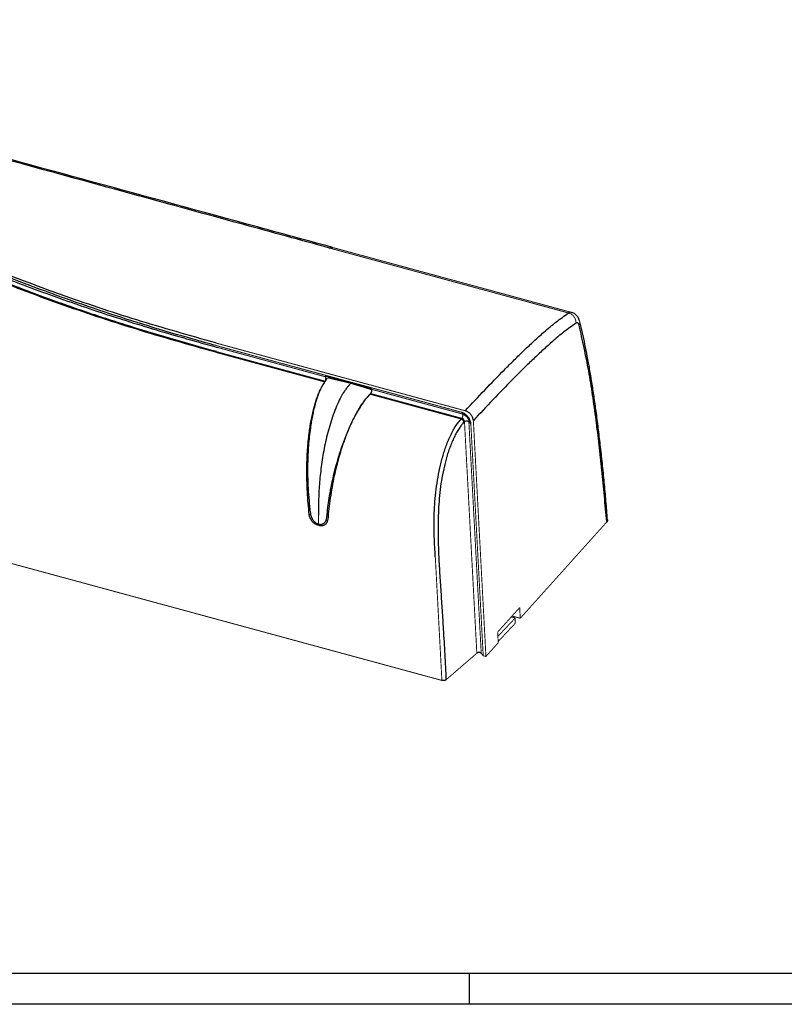
# Model space of a CAD drawing. Units: millimetres. Extents: x 11 to 595, y -16 to 394.
# Drawn here: x 152 to 276, y -16 to 144 of the extents above; entities that cross this region are included whole.
import ezdxf

# ---------------------------------------------------------------- set-up
doc = ezdxf.new("R2010")
doc.units = ezdxf.units.MM

# ---------------------------------------------------------------- blocks, each defined once
blk = doc.blocks.new('a2kl', base_point=(305.57, 188.97))
at = {"color": 3, "linetype": 'Continuous'}
for p, q in [((416, -11.03), (119.98, -11.03)), ((225, -11.03), (225, -16.03))]:
    blk.add_line(p, q, dxfattribs=at)
at = {"color": 2, "linetype": 'Continuous'}
blk.add_line((595, -16.03), (11, -16.03), dxfattribs=at)
blk = doc.blocks.new('Rahmen', base_point=(144.04, 33.4))
blk.add_blockref('a2kl', (305.57, 188.97))
blk = doc.blocks.new('TOP', base_point=(298.001, 188.973))
at = {"color": 1, "linetype": 'Continuous', "const_width": 0.15}
for points in [[(241.124, 96.108), (202.356, 106.644)], [(241.598, 96.203), (202.844, 106.735)], [(183.916, 91.243), (224.362, 80.251)], [(183.976, 90.822), (183.916, 90.839)], [(183.916, 89.726), (201.578, 84.926)], [(183.976, 90.822), (223.754, 80.012)], [(184.052, 89.83), (184.022, 89.838)], [(201.67, 85.042), (184.052, 89.83)], [(184.157, 90.529), (184.187, 90.521)], [(184.187, 90.521), (201.734, 85.752)], [(201.67, 85.042), (201.578, 84.926)], [(201.613, 84.879), (202.05, 85.592)], [(209.132, 83.847), (201.62, 85.888)], [(201.62, 85.888), (201.734, 85.752)], [(202.486, 85.488), (202.084, 85.584)], [(205.595, 84.808), (202.112, 85.616)], [(204.094, 85.106), (202.486, 85.488)], [(202.789, 85.571), (202.59, 85.586)], [(204.496, 85.011), (204.094, 85.106)], [(205.019, 84.886), (204.496, 85.011)], [(205.421, 84.791), (205.019, 84.886)], [(205.823, 84.695), (205.421, 84.791)], [(205.864, 84.735), (205.823, 84.695)], [(206.348, 84.535), (205.823, 84.695)], [(209.237, 83.694), (206.147, 84.658)], [(206.748, 84.412), (206.348, 84.535)], [(207.149, 84.29), (206.748, 84.412)], [(207.584, 84.156), (207.149, 84.29)], [(208.02, 84.023), (207.584, 84.156)], [(208.89, 83.757), (208.02, 84.023)], [(209.241, 83.65), (208.89, 83.757)], [(223.799, 79.028), (209.047, 83.037)], [(209.225, 83.716), (209.132, 83.847)], [(209.225, 83.716), (223.934, 79.718)], [(208.927, 82.929), (223.694, 78.915)], [(223.965, 79.71), (223.754, 80.012)], [(223.694, 78.915), (223.799, 79.028)], [(223.934, 79.718), (223.965, 79.71)], [(224.134, 78.39), (224.249, 78.489)], [(224.251, 78.46), (224.249, 78.489)], [(226.254, 40.925), (224.251, 78.46)], [(224.961, 78.465), (225.283, 78.077)], [(224.961, 78.465), (226.966, 40.9)], [(225.687, 78.673), (227.73, 40.393)], [(227.288, 40.513), (225.283, 78.077)], [(199.067, 63.447), (199.308, 63.385)], [(199.27, 63.766), (199.271, 63.698)], [(200.572, 63.314), (200.572, 61.864)], [(201.922, 62.977), (201.923, 63.045)], [(201.923, 63.045), (202.12, 62.995)], [(200.899, 61.584), (200.385, 61.716)], [(200.572, 61.864), (201.085, 61.732)], [(233.296, 46.591), (247.31, 62.197)], [(220.587, 36.511), (149.366, 55.867)], [(219.614, 54.751), (219.52, 56.515)], [(220.356, 40.853), (219.614, 54.751)], [(233.203, 48.331), (229.63, 44.352)], [(233.296, 46.591), (233.203, 48.331)], [(229.668, 43.649), (232.466, 46.627)], [(232.466, 46.627), (231.829, 46.801)], [(231.966, 46.953), (233.296, 46.591)], [(232.489, 45.774), (232.466, 46.627)], [(229.712, 42.818), (232.489, 45.774)], [(229.63, 44.352), (229.723, 42.612)], [(227.73, 40.393), (229.723, 42.612)], [(220.541, 37.379), (220.356, 40.853)], [(221.251, 36.606), (226.254, 40.925)], [(226.966, 40.9), (227.288, 40.513)], [(227.288, 40.513), (227.73, 40.393)], [(220.587, 36.511), (220.541, 37.379)]]:
    blk.add_lwpolyline(points, dxfattribs=at)
for points in [[(242.334, 94.449, 0.3454006), (241.124, 96.108, 0.3454006)], [(242.847, 94.088, 0.1889077), (242.946, 94.695, 0.1889077)], [(223.799, 79.028, 0.2677395), (223.934, 79.718, 0.2677395)], [(223.814, 79.024, 0.2370378), (223.965, 79.71, 0.2370378)], [(224.959, 78.498, 0.3259795), (224.249, 78.489, 0.3259795)], [(224.961, 78.465, 0.319783), (224.251, 78.46, 0.319783)]]:
    blk.add_lwpolyline(points, format="xyb", dxfattribs=at)
at = {"color": 1, "linetype": 'Continuous'}
for points, knots in [([(202.356, 106.644), (200.041, 107.277), (195.411, 108.543), (181.663, 112.305), (161.119, 117.946), (132.59, 125.758), (102.849, 133.809), (81.266, 139.569), (69.047, 142.803), (67.157, 143.303), (66.212, 143.552)], [0, 0, 0, 0, 7.2006586, 14.4007334, 42.7593227, 71.1130209, 103.139239, 135.1949639, 138.1269691, 141.0591765, 141.0591765, 141.0591765, 141.0591765]), ([(202.844, 106.735), (200.528, 107.367), (195.894, 108.633), (182.386, 112.32), (162.324, 117.805), (136.95, 124.729), (112.819, 131.272), (93.698, 136.43), (78.344, 140.561), (70.618, 142.637), (66.756, 143.675)], [0, 0, 0, 0, 7.2044005, 14.4092278, 42.0080143, 69.5999602, 93.3139856, 117.0128629, 129.0139606, 141.0133969, 141.0133969, 141.0133969, 141.0133969]), ([(183.916, 91.243), (181.769, 91.853), (177.489, 93.069), (171.126, 94.954), (164.88, 96.963), (158.763, 99.08), (152.773, 101.29), (146.91, 103.596), (141.178, 106.002), (135.567, 108.496), (130.065, 111.069), (124.625, 113.685), (119.191, 116.309), (114.331, 118.6), (110.019, 120.543), (106.258, 122.154), (102.402, 123.697), (98.437, 125.162), (94.355, 126.537), (90.146, 127.823), (85.822, 129.012), (82.008, 129.954), (78.747, 130.692), (76.055, 131.254), (73.323, 131.768), (70.545, 132.23), (67.727, 132.631), (65.549, 132.881), (64.03, 133.025), (63.181, 133.097), (62.329, 133.161), (61.473, 133.217), (60.615, 133.263), (59.754, 133.3), (58.889, 133.328), (58.023, 133.345), (57.154, 133.351), (56.285, 133.346), (55.415, 133.333), (54.545, 133.302), (53.678, 133.245), (52.818, 133.193), (51.966, 133.177), (51.403, 133.177), (51.121, 133.177)], [0, 0, 0, 0, 6.6965968, 13.3473717, 19.9072302, 26.3796973, 32.7645774, 39.0592671, 45.2793371, 51.4122608, 57.4780608, 63.500449, 69.5218084, 75.5813255, 79.6192848, 83.7087519, 87.8564904, 92.0768239, 96.3887194, 100.7767301, 105.2761155, 109.8416319, 112.5621962, 115.3053519, 118.0906055, 120.9019666, 123.7528686, 126.6287357, 127.4787232, 128.3306986, 129.1852745, 130.0416141, 130.9017832, 131.7633713, 132.6290061, 133.495521, 134.3644593, 135.2338883, 136.1046707, 136.9743326, 137.8436682, 138.7128953, 139.5563635, 140.4014058, 140.4014058, 140.4014058, 140.4014058]), ([(52.062, 132.418), (52.386, 132.443), (53.035, 132.493), (54.418, 132.585), (56.215, 132.644), (58.426, 132.634), (60.634, 132.559), (62.833, 132.423), (65.014, 132.231), (67.737, 131.927), (70.984, 131.472), (74.332, 130.892), (77.228, 130.322), (79.687, 129.795), (82.118, 129.234), (85.311, 128.449), (89.236, 127.404), (93.846, 126.032), (98.324, 124.539), (102.666, 122.939), (106.878, 121.244), (110.975, 119.475), (114.981, 117.649), (117.943, 116.249), (119.904, 115.311), (121.941, 114.334), (125.035, 112.839), (129.197, 110.835), (133.389, 108.852), (136.913, 107.236), (139.76, 105.972), (142.635, 104.724), (146.277, 103.194), (149.964, 101.718), (152.954, 100.567), (156.003, 99.423), (159.877, 98.028), (164.599, 96.411), (169.393, 94.847), (174.259, 93.346), (179.19, 91.919), (182.498, 90.993), (184.157, 90.529)], [0, 0, 0, 0, 0.9753416, 1.9518772, 4.1584476, 6.3687101, 8.5828772, 10.7870033, 12.9757157, 15.1512736, 19.0042626, 22.8103383, 25.3449081, 27.8585246, 30.3529859, 32.8292123, 37.723863, 42.5367856, 47.2560318, 51.8828873, 56.4165857, 60.8755997, 65.2690412, 69.6225391, 70.7061207, 71.7886607, 76.4001475, 81.0153959, 85.6460552, 90.3127079, 92.6449279, 94.989587, 99.7168365, 104.4955757, 106.9042761, 109.3266627, 114.2653452, 119.2564847, 124.2993931, 129.3926387, 134.5323329, 139.6993054, 139.6993054, 139.6993054, 139.6993054]), ([(183.916, 90.839), (183.302, 91.008), (182.076, 91.345), (178.416, 92.364), (172.989, 93.964), (165.861, 96.246), (158.884, 98.654), (152.071, 101.189), (145.433, 103.851), (138.972, 106.627), (132.672, 109.509), (126.483, 112.454), (120.334, 115.432), (115.179, 117.879), (110.99, 119.786), (107.782, 121.19), (104.508, 122.55), (101.157, 123.858), (97.719, 125.102), (94.195, 126.281), (90.59, 127.39), (86.719, 128.483), (82.577, 129.547), (78.907, 130.385), (75.925, 131), (73.656, 131.431), (71.363, 131.825), (68.758, 132.22), (65.832, 132.584), (62.812, 132.864), (59.994, 133.042), (57.392, 133.102), (54.79, 133.019), (53.058, 132.915), (52.192, 132.863)], [0, 0, 0, 0, 1.9096388, 3.8166668, 11.3963587, 18.8828764, 26.266742, 33.5377929, 40.6888417, 47.7187202, 54.6329019, 61.4715729, 68.2808459, 75.1269838, 78.5905123, 82.0895377, 85.6314869, 89.2243701, 92.8823279, 96.5983654, 100.371166, 104.196104, 108.6653437, 113.1965311, 115.4891715, 117.7986703, 120.1253998, 122.4700025, 125.7026531, 128.9683232, 131.5665185, 134.172006, 136.773008, 139.376297, 139.376297, 139.376297, 139.376297]), ([(184.022, 89.838), (181.543, 90.542), (176.607, 91.944), (170.475, 93.776), (165.639, 95.332), (162.061, 96.534), (158.524, 97.766), (155.425, 98.888), (152.753, 99.889), (149.757, 101.042), (146.061, 102.52), (142.411, 104.052), (139.531, 105.303), (136.68, 106.568), (133.153, 108.186), (128.958, 110.17), (124.796, 112.175), (121.703, 113.67), (119.666, 114.647), (117.708, 115.583), (114.749, 116.982), (110.75, 118.805), (106.661, 120.571), (102.46, 122.262), (98.13, 123.857), (93.665, 125.345), (89.069, 126.714), (85.158, 127.755), (81.977, 128.536), (79.555, 129.095), (77.104, 129.621), (74.219, 130.19), (70.885, 130.767), (67.312, 131.268), (63.91, 131.628), (61.219, 131.816), (59.036, 131.9), (57.372, 131.927), (55.707, 131.915), (54.272, 131.862), (53.069, 131.781), (52.419, 131.731), (52.095, 131.705)], [0, 0, 0, 0, 7.7309321, 15.3932018, 19.1973454, 22.9709994, 26.7162422, 30.4319457, 32.8602747, 35.2749177, 40.0642946, 44.8007444, 47.1492295, 49.4849852, 54.1563576, 58.7909852, 63.4056018, 68.0163257, 69.0980919, 70.1809148, 74.5285655, 78.9164845, 83.3652098, 87.8886203, 92.5017281, 97.2068172, 102.0046905, 106.8843544, 109.3489034, 111.8315023, 114.3395547, 116.8681748, 120.6539682, 124.488078, 127.6893337, 130.9164054, 132.5775498, 134.2426697, 135.908915, 137.5721651, 138.5500717, 139.526764, 139.526764, 139.526764, 139.526764]), ([(183.916, 89.726), (181.739, 90.343), (177.402, 91.572), (170.984, 93.467), (164.715, 95.474), (158.597, 97.581), (152.599, 99.788), (147.998, 101.596), (144.75, 102.93), (142.821, 103.739), (140.92, 104.554), (139.024, 105.382), (137.12, 106.23), (135.267, 107.07), (133.487, 107.891), (131.681, 108.735), (129.79, 109.629), (127.858, 110.551), (125.98, 111.454), (124.15, 112.337), (122.319, 113.221), (120.343, 114.172), (118.217, 115.189), (116.046, 116.216), (113.969, 117.185), (111.926, 118.119), (109.804, 119.066), (107.626, 120.008), (105.446, 120.918), (103.252, 121.798), (101.014, 122.657), (98.727, 123.493), (96.403, 124.3), (94.049, 125.075), (91.666, 125.814), (89.5, 126.447), (87.552, 126.987), (85.815, 127.45), (84.05, 127.903), (82.252, 128.346), (80.433, 128.774), (78.595, 129.184), (76.742, 129.574), (74.909, 129.935), (73.094, 130.267), (71.342, 130.562), (69.617, 130.828), (67.954, 131.058), (66.311, 131.259), (64.72, 131.428), (63.15, 131.567), (61.589, 131.677), (60.008, 131.756), (58.416, 131.803), (56.83, 131.818), (55.256, 131.79), (53.69, 131.708), (52.652, 131.635), (52.133, 131.598)], [0, 0, 0, 0, 6.7870808, 13.5258004, 20.0736333, 26.5327262, 32.9348633, 39.245532, 41.3621972, 43.468093, 45.5220586, 47.5662834, 49.6751929, 51.774302, 53.6694176, 55.5579697, 57.754561, 59.945506, 61.9778053, 64.0081909, 66.0413063, 68.0757892, 70.5887113, 73.109178, 75.2812591, 77.4639326, 79.8488361, 82.2521208, 84.5828338, 86.9350692, 89.3431723, 91.7761147, 94.2375596, 96.7247671, 99.2107135, 101.7213611, 103.4942339, 105.2773192, 107.1134442, 108.9594003, 110.8331562, 112.7179021, 114.6100874, 116.5138841, 118.3231557, 120.1433152, 121.8458203, 123.5577682, 125.1806067, 126.8115668, 128.3568417, 129.9082317, 131.5048092, 133.1061163, 134.6856807, 136.2643274, 137.8271301, 139.3881993, 139.3881993, 139.3881993, 139.3881993]), ([(202.356, 106.644), (202.414, 106.673), (202.522, 106.726), (202.669, 106.763), (202.771, 106.738), (202.815, 106.72), (202.838, 106.71)], [0, 0, 0, 0, 0.19488954, 0.36382137, 0.43509311, 0.50720217, 0.50720217, 0.50720217, 0.50720217]), ([(224.362, 80.251), (225.42, 81.374), (227.524, 83.607), (230.176, 86.359), (232.31, 88.496), (233.905, 90.047), (235.502, 91.544), (236.905, 92.806), (238.105, 93.844), (239.103, 94.656), (240.112, 95.401), (240.789, 95.874), (241.124, 96.108)], [0, 0, 0, 0, 4.6282412, 9.2050782, 11.4625511, 13.6891537, 15.8794606, 18.0295372, 19.3506687, 20.6384039, 21.8875305, 23.1135805, 23.1135805, 23.1135805, 23.1135805]), ([(241.598, 96.203), (241.514, 96.212), (241.347, 96.229), (241.198, 96.148), (241.124, 96.108)], [0, 0, 0, 0, 0.24525641, 0.49400545, 0.49400545, 0.49400545, 0.49400545]), ([(242.943, 94.707), (242.918, 94.79), (242.867, 94.957), (242.769, 95.213), (242.622, 95.465), (242.429, 95.707), (242.202, 95.926), (241.972, 96.068), (241.764, 96.133), (241.655, 96.157), (241.6, 96.17)], [0, 0, 0, 0, 0.2615818, 0.522557, 0.8225031, 1.1300392, 1.4487393, 1.76475, 1.9310491, 2.0993259, 2.0993259, 2.0993259, 2.0993259]), ([(242.334, 94.449), (242.006, 94.219), (241.344, 93.755), (240.354, 93.023), (239.373, 92.223), (238.186, 91.195), (236.794, 89.941), (235.206, 88.45), (233.619, 86.906), (231.492, 84.775), (228.846, 82.027), (226.744, 79.796), (225.687, 78.673)], [0, 0, 0, 0, 1.2013522, 2.4254541, 3.6944378, 4.9965459, 7.1355241, 9.3147775, 11.5303259, 13.7766757, 18.3492825, 22.9734103, 22.9734103, 22.9734103, 22.9734103]), ([(242.847, 94.088), (242.833, 94.139), (242.804, 94.24), (242.746, 94.352), (242.688, 94.424), (242.644, 94.462), (242.597, 94.489), (242.547, 94.505), (242.495, 94.508), (242.44, 94.5), (242.386, 94.48), (242.351, 94.46), (242.334, 94.449)], [0, 0, 0, 0, 0.15755616, 0.31511005, 0.37473862, 0.43428444, 0.48624155, 0.53802286, 0.58982186, 0.64182145, 0.70219247, 0.76249994, 0.76249994, 0.76249994, 0.76249994]), ([(247.441, 62.556), (247.358, 63.568), (247.194, 65.586), (246.922, 68.629), (246.616, 71.676), (246.289, 74.63), (245.952, 77.461), (245.614, 80.067), (245.266, 82.537), (244.917, 84.807), (244.552, 86.98), (244.18, 89.025), (243.795, 90.999), (243.453, 92.577), (243.158, 93.801), (243.009, 94.396), (242.935, 94.692)], [0, 0, 0, 0, 3.0450468, 6.0738501, 9.1678973, 12.2296597, 14.9901901, 17.7218947, 20.1123827, 22.4715685, 24.6127936, 26.724364, 28.7064809, 30.6453436, 31.5681857, 32.4840608, 32.4840608, 32.4840608, 32.4840608]), ([(247.31, 62.197), (247.189, 63.605), (246.948, 66.41), (246.557, 70.587), (246.107, 74.704), (245.603, 78.769), (245.053, 82.766), (244.422, 86.661), (243.665, 90.42), (243.118, 92.874), (242.847, 94.088)], [0, 0, 0, 0, 4.2396791, 8.4443447, 12.5858238, 16.6650833, 20.732493, 24.6882011, 28.5000098, 32.2321432, 32.2321432, 32.2321432, 32.2321432]), ([(199.067, 63.447), (199.013, 64.051), (198.905, 65.267), (198.77, 67.111), (198.69, 68.998), (198.675, 70.715), (198.709, 72.253), (198.773, 73.6), (198.875, 74.958), (199.006, 76.213), (199.159, 77.358), (199.325, 78.388), (199.523, 79.405), (199.739, 80.344), (199.969, 81.202), (200.206, 81.972), (200.465, 82.706), (200.771, 83.449), (201.146, 84.184), (201.436, 84.683), (201.578, 84.926)], [0, 0, 0, 0, 1.8186139, 3.662554, 5.5480718, 7.4819331, 8.8131367, 10.1627008, 11.5259376, 12.8997606, 13.9459222, 14.9912561, 16.0293473, 17.0543866, 17.8823869, 18.6913747, 19.4727198, 20.214604, 21.1012304, 21.9456392, 21.9456392, 21.9456392, 21.9456392]), ([(199.27, 63.766), (199.209, 64.407), (199.086, 65.697), (198.937, 67.659), (198.858, 69.669), (198.856, 71.502), (198.909, 73.142), (198.997, 74.574), (199.128, 76.014), (199.287, 77.303), (199.46, 78.436), (199.635, 79.406), (199.84, 80.36), (200.105, 81.431), (200.433, 82.578), (200.82, 83.595), (201.232, 84.313), (201.464, 84.654), (201.576, 84.82)], [0, 0, 0, 0, 1.9293821, 3.8897113, 5.9000908, 7.9645832, 9.3853237, 10.8225396, 12.2696683, 13.7225105, 14.7181139, 15.7059245, 16.6793353, 17.6442211, 19.0169365, 20.2572846, 20.8951234, 21.4951114, 21.4951114, 21.4951114, 21.4951114]), ([(205.823, 84.695), (205.703, 84.568), (205.458, 84.309), (205.099, 83.884), (204.756, 83.398), (204.301, 82.657), (203.774, 81.629), (203.212, 80.301), (202.713, 78.895), (202.275, 77.444), (201.892, 75.972), (201.564, 74.495), (201.289, 73.022), (201.063, 71.564), (200.884, 70.124), (200.747, 68.708), (200.648, 67.319), (200.589, 65.96), (200.57, 64.628), (200.571, 63.75), (200.572, 63.314)], [0, 0, 0, 0, 0.5225904, 1.0708224, 1.6670871, 2.3072799, 3.6757828, 5.1289561, 6.6297227, 8.1507942, 9.6749272, 11.1904431, 12.6898254, 14.1669599, 15.6178186, 17.0407754, 18.4345511, 19.7950105, 21.1219099, 22.4302653, 22.4302653, 22.4302653, 22.4302653]), ([(201.67, 85.042), (201.68, 85.057), (201.7, 85.085), (201.72, 85.127), (201.735, 85.162), (201.746, 85.192), (201.755, 85.223), (201.764, 85.255), (201.772, 85.288), (201.779, 85.322), (201.785, 85.357), (201.789, 85.392), (201.793, 85.426), (201.795, 85.46), (201.795, 85.494), (201.795, 85.527), (201.793, 85.559), (201.79, 85.589), (201.786, 85.618), (201.781, 85.645), (201.774, 85.671), (201.765, 85.697), (201.753, 85.725), (201.74, 85.743), (201.734, 85.752)], [0, 0, 0, 0, 0.0528274, 0.10566667, 0.13668759, 0.16770322, 0.20090924, 0.23411745, 0.26870406, 0.30329023, 0.33838109, 0.37347208, 0.40816978, 0.44286746, 0.47629242, 0.50971661, 0.54104743, 0.57237952, 0.60090758, 0.62942947, 0.65459188, 0.67976952, 0.71255406, 0.74526337, 0.74526337, 0.74526337, 0.74526337]), ([(201.923, 63.045), (201.981, 63.549), (202.099, 64.567), (202.31, 66.118), (202.588, 67.711), (202.932, 69.349), (203.341, 71.019), (203.762, 72.512), (204.177, 73.822), (204.565, 74.942), (204.987, 76.06), (205.407, 77.08), (205.816, 77.999), (206.205, 78.814), (206.617, 79.607), (207.118, 80.498), (207.706, 81.447), (208.292, 82.236), (208.779, 82.742), (209.004, 82.955), (209.114, 83.059)], [0, 0, 0, 0, 1.5218337, 3.0723135, 4.695903, 6.3722513, 8.0917221, 9.8524916, 11.026451, 12.2135676, 13.4092764, 14.6104715, 15.5211677, 16.4262002, 17.3192962, 18.2028612, 19.4927387, 20.6668978, 21.1415431, 21.5970012, 21.5970012, 21.5970012, 21.5970012]), ([(209.019, 83.045), (209.033, 83.058), (209.059, 83.085), (209.088, 83.123), (209.111, 83.157), (209.128, 83.185), (209.145, 83.214), (209.16, 83.245), (209.175, 83.276), (209.189, 83.308), (209.202, 83.341), (209.213, 83.374), (209.223, 83.407), (209.232, 83.439), (209.24, 83.471), (209.245, 83.502), (209.25, 83.532), (209.253, 83.561), (209.254, 83.589), (209.253, 83.614), (209.252, 83.638), (209.247, 83.663), (209.24, 83.69), (209.23, 83.707), (209.225, 83.716)], [0, 0, 0, 0, 0.05647278, 0.11295435, 0.1452925, 0.17762712, 0.21171043, 0.24579519, 0.28077439, 0.31575329, 0.35073365, 0.38571401, 0.4198019, 0.45388977, 0.48623297, 0.51857512, 0.54840407, 0.57823483, 0.60492554, 0.63160782, 0.65471792, 0.67784928, 0.7074536, 0.73695285, 0.73695285, 0.73695285, 0.73695285]), ([(208.901, 82.936), (208.705, 82.708), (208.305, 82.242), (207.768, 81.552), (207.301, 80.852), (206.886, 80.16), (206.486, 79.433), (206.078, 78.625), (205.668, 77.739), (205.262, 76.778), (204.886, 75.804), (204.502, 74.723), (204.12, 73.537), (203.749, 72.251), (203.418, 70.977), (203.083, 69.522), (202.764, 67.897), (202.48, 66.108), (202.261, 64.357), (202.138, 63.202), (202.077, 62.629)], [0, 0, 0, 0, 0.9020397, 1.8415946, 2.618237, 3.4282415, 4.2601506, 5.1055092, 6.1445484, 7.1893467, 8.2346589, 9.2747081, 10.6322595, 11.9710062, 13.288892, 14.5819073, 16.4485038, 18.2560771, 20.0138441, 21.7421857, 21.7421857, 21.7421857, 21.7421857]), ([(225.283, 78.077), (225.275, 78.161), (225.257, 78.329), (225.2, 78.602), (225.08, 78.889), (224.908, 79.164), (224.707, 79.408), (224.487, 79.616), (224.248, 79.793), (224.038, 79.907), (223.871, 79.972), (223.793, 79.998), (223.754, 80.012)], [0, 0, 0, 0, 0.2513495, 0.5071409, 0.8350498, 1.176308, 1.4792047, 1.7824994, 2.0804276, 2.3700804, 2.4946417, 2.6181594, 2.6181594, 2.6181594, 2.6181594]), ([(225.687, 78.673), (225.676, 78.748), (225.654, 78.899), (225.596, 79.126), (225.493, 79.346), (225.358, 79.554), (225.195, 79.746), (225.011, 79.918), (224.808, 80.063), (224.626, 80.159), (224.475, 80.215), (224.4, 80.239), (224.362, 80.251)], [0, 0, 0, 0, 0.2271939, 0.4582075, 0.699757, 0.9496161, 1.2016183, 1.4535887, 1.70399, 1.9475298, 2.0673108, 2.1859565, 2.1859565, 2.1859565, 2.1859565]), ([(219.52, 56.515), (219.489, 57.058), (219.428, 58.148), (219.353, 59.793), (219.313, 61.464), (219.324, 63.224), (219.413, 65.078), (219.591, 67.023), (219.86, 68.996), (220.168, 70.62), (220.466, 71.889), (220.71, 72.801), (220.981, 73.7), (221.287, 74.587), (221.633, 75.451), (222.012, 76.286), (222.416, 77.077), (222.831, 77.778), (223.266, 78.38), (223.553, 78.739), (223.694, 78.915)], [0, 0, 0, 0, 1.6302897, 3.2742393, 4.9416315, 6.6453261, 8.552002, 10.5086164, 12.5015632, 14.5230236, 15.4671789, 16.4121028, 17.3533241, 18.2849481, 19.2239126, 20.1431815, 21.0373768, 21.8854049, 22.5864817, 23.263124, 23.263124, 23.263124, 23.263124]), ([(224.134, 78.39), (224.005, 78.229), (223.744, 77.902), (223.341, 77.345), (222.95, 76.687), (222.567, 75.937), (222.206, 75.144), (221.876, 74.32), (221.583, 73.472), (221.323, 72.607), (221.089, 71.73), (220.801, 70.5), (220.501, 68.917), (220.24, 66.991), (220.075, 65.091), (219.965, 62.773), (219.945, 60.055), (220.042, 56.944), (220.211, 53.889), (220.416, 50.865), (220.622, 47.849), (220.839, 44.47), (221.046, 40.721), (221.182, 37.98), (221.251, 36.606)], [0, 0, 0, 0, 0.6170451, 1.2550414, 2.0604922, 2.9095607, 3.7824412, 4.6740001, 5.5696913, 6.4746017, 7.3830189, 8.2908408, 10.2662536, 12.2120621, 14.1200451, 15.9857697, 19.1711371, 22.2715926, 25.324329, 28.3468344, 31.3661455, 34.3944595, 38.5032585, 42.6291664, 42.6291664, 42.6291664, 42.6291664]), ([(223.694, 78.915), (223.722, 78.905), (223.778, 78.883), (223.86, 78.842), (223.933, 78.785), (223.998, 78.717), (224.054, 78.641), (224.096, 78.56), (224.12, 78.475), (224.129, 78.418), (224.134, 78.39)], [0, 0, 0, 0, 0.0897863, 0.18025744, 0.27328462, 0.36839973, 0.46269534, 0.55342017, 0.64076866, 0.72683646, 0.72683646, 0.72683646, 0.72683646]), ([(223.814, 79.024), (223.813, 79.024), (223.81, 79.025), (223.807, 79.026), (223.803, 79.027), (223.8, 79.027), (223.799, 79.028), (223.799, 79.028), (223.799, 79.028)], [0, 0, 0, 0, 0.003860552, 0.007709023, 0.011533333, 0.015321403, 0.015348718, 0.015376031, 0.015376031, 0.015376031, 0.015376031]), ([(224.249, 78.489), (224.249, 78.489), (224.249, 78.489), (224.249, 78.491), (224.249, 78.493), (224.249, 78.498), (224.249, 78.502), (224.249, 78.506), (224.248, 78.51), (224.248, 78.514), (224.247, 78.518), (224.247, 78.523), (224.247, 78.527), (224.246, 78.531), (224.245, 78.535), (224.245, 78.54), (224.244, 78.544), (224.243, 78.548), (224.242, 78.553), (224.241, 78.557), (224.24, 78.561), (224.24, 78.565), (224.239, 78.57), (224.237, 78.574), (224.236, 78.578), (224.235, 78.583), (224.234, 78.587), (224.232, 78.593), (224.231, 78.599), (224.229, 78.605), (224.227, 78.611), (224.225, 78.617), (224.223, 78.623), (224.221, 78.629), (224.219, 78.635), (224.217, 78.641), (224.214, 78.647), (224.212, 78.653), (224.21, 78.659), (224.207, 78.665), (224.205, 78.671), (224.202, 78.677), (224.199, 78.683), (224.196, 78.688), (224.194, 78.694), (224.191, 78.7), (224.188, 78.706), (224.185, 78.712), (224.182, 78.717), (224.179, 78.723), (224.175, 78.729), (224.172, 78.735), (224.169, 78.74), (224.165, 78.746), (224.162, 78.751), (224.158, 78.757), (224.155, 78.762), (224.151, 78.768), (224.147, 78.773), (224.144, 78.779), (224.14, 78.784), (224.136, 78.789), (224.132, 78.795), (224.128, 78.8), (224.124, 78.805), (224.12, 78.811), (224.116, 78.816), (224.111, 78.821), (224.107, 78.826), (224.103, 78.831), (224.098, 78.836), (224.094, 78.841), (224.09, 78.846), (224.085, 78.851), (224.081, 78.856), (224.076, 78.86), (224.072, 78.865), (224.068, 78.869), (224.063, 78.873), (224.059, 78.877), (224.055, 78.882), (224.05, 78.886), (224.046, 78.89), (224.041, 78.894), (224.037, 78.898), (224.032, 78.902), (224.028, 78.906), (224.023, 78.91), (224.018, 78.914), (224.014, 78.917), (224.009, 78.921), (224.004, 78.925), (223.999, 78.928), (223.995, 78.932), (223.99, 78.935), (223.985, 78.939), (223.98, 78.942), (223.975, 78.945), (223.97, 78.949), (223.965, 78.952), (223.96, 78.955), (223.956, 78.958), (223.951, 78.961), (223.946, 78.964), (223.941, 78.966), (223.936, 78.969), (223.931, 78.972), (223.926, 78.974), (223.921, 78.977), (223.916, 78.979), (223.911, 78.982), (223.906, 78.984), (223.901, 78.987), (223.896, 78.989), (223.891, 78.991), (223.886, 78.994), (223.881, 78.996), (223.876, 78.998), (223.87, 79), (223.865, 79.003), (223.86, 79.005), (223.855, 79.007), (223.85, 79.009), (223.845, 79.011), (223.84, 79.013), (223.835, 79.015), (223.829, 79.018), (223.824, 79.02), (223.819, 79.022), (223.816, 79.023), (223.814, 79.024)], [0, 0, 0, 0, 0.00002555, 0.00005109, 0.00415693, 0.0082827, 0.01242844, 0.01659411, 0.02077959, 0.02498469, 0.02920914, 0.03345261, 0.0377147, 0.04199495, 0.04629286, 0.05060785, 0.05493929, 0.05928652, 0.06364882, 0.06802542, 0.07241551, 0.07681826, 0.08123278, 0.08565814, 0.0900934, 0.09453757, 0.09898963, 0.10526087, 0.11154554, 0.11784354, 0.12415475, 0.13047907, 0.13681643, 0.14316671, 0.14952984, 0.15590574, 0.16229433, 0.16869555, 0.17510932, 0.1815356, 0.18797432, 0.19442545, 0.20088895, 0.20736478, 0.21385293, 0.22035338, 0.22686612, 0.23339116, 0.2399285, 0.24647816, 0.25304018, 0.25961458, 0.26613629, 0.27266991, 0.27921518, 0.28577179, 0.29233944, 0.29891781, 0.30550659, 0.31210543, 0.31871399, 0.32533192, 0.33195887, 0.33859445, 0.34523831, 0.35189005, 0.35854928, 0.36521562, 0.37188867, 0.37856801, 0.38525325, 0.39194397, 0.39863975, 0.40534017, 0.41204482, 0.41811263, 0.42418256, 0.43025363, 0.43632489, 0.44239538, 0.44846416, 0.45453032, 0.46059295, 0.46665116, 0.47270407, 0.47875084, 0.48479062, 0.49082259, 0.49684596, 0.50285995, 0.50886381, 0.51485681, 0.52083824, 0.52680742, 0.5327637, 0.53870644, 0.54463505, 0.55054896, 0.55644764, 0.56233058, 0.56801884, 0.57369309, 0.5793545, 0.58500417, 0.59064312, 0.59627233, 0.6018927, 0.60750507, 0.61311023, 0.6187089, 0.62430177, 0.62988945, 0.6354725, 0.64105147, 0.64662682, 0.65219899, 0.65776837, 0.66333533, 0.66890018, 0.67446322, 0.6800247, 0.68558487, 0.69114391, 0.69670204, 0.7022594, 0.70781616, 0.71337244, 0.71892839, 0.72448411, 0.73003973, 0.73003973, 0.73003973, 0.73003973]), ([(223.965, 79.71), (223.965, 79.71), (223.965, 79.71), (223.967, 79.709), (223.972, 79.708), (223.979, 79.706), (223.986, 79.704), (223.993, 79.703), (224, 79.701), (224.006, 79.699), (224.013, 79.697), (224.02, 79.694), (224.027, 79.692), (224.034, 79.69), (224.041, 79.688), (224.048, 79.685), (224.054, 79.683), (224.061, 79.68), (224.068, 79.678), (224.075, 79.675), (224.081, 79.672), (224.088, 79.67), (224.095, 79.667), (224.101, 79.664), (224.108, 79.661), (224.115, 79.658), (224.121, 79.655), (224.128, 79.652), (224.135, 79.649), (224.141, 79.646), (224.148, 79.642), (224.155, 79.639), (224.161, 79.636), (224.168, 79.632), (224.174, 79.629), (224.181, 79.626), (224.187, 79.622), (224.194, 79.618), (224.2, 79.615), (224.207, 79.611), (224.213, 79.608), (224.22, 79.604), (224.226, 79.6), (224.233, 79.596), (224.239, 79.592), (224.245, 79.589), (224.252, 79.585), (224.258, 79.581), (224.265, 79.577), (224.271, 79.573), (224.277, 79.569), (224.284, 79.565), (224.29, 79.56), (224.296, 79.556), (224.303, 79.552), (224.309, 79.548), (224.316, 79.543), (224.325, 79.537), (224.334, 79.53), (224.344, 79.524), (224.353, 79.517), (224.363, 79.51), (224.372, 79.503), (224.381, 79.496), (224.391, 79.489), (224.4, 79.482), (224.409, 79.475), (224.418, 79.468), (224.428, 79.461), (224.437, 79.453), (224.446, 79.446), (224.455, 79.438), (224.464, 79.431), (224.473, 79.423), (224.481, 79.416), (224.49, 79.408), (224.499, 79.4), (224.508, 79.392), (224.516, 79.384), (224.525, 79.376), (224.533, 79.368), (224.542, 79.36), (224.55, 79.352), (224.558, 79.344), (224.567, 79.335), (224.575, 79.327), (224.582, 79.319), (224.59, 79.311), (224.597, 79.303), (224.605, 79.295), (224.612, 79.287), (224.619, 79.278), (224.626, 79.27), (224.634, 79.262), (224.641, 79.254), (224.648, 79.245), (224.655, 79.237), (224.661, 79.228), (224.668, 79.22), (224.675, 79.211), (224.682, 79.202), (224.688, 79.194), (224.695, 79.185), (224.701, 79.176), (224.708, 79.167), (224.714, 79.158), (224.72, 79.15), (224.726, 79.141), (224.733, 79.132), (224.739, 79.123), (224.745, 79.114), (224.751, 79.104), (224.756, 79.095), (224.762, 79.086), (224.768, 79.077), (224.774, 79.068), (224.779, 79.058), (224.784, 79.05), (224.789, 79.042), (224.794, 79.034), (224.798, 79.026), (224.802, 79.018), (224.807, 79.011), (224.811, 79.003), (224.815, 78.995), (224.819, 78.987), (224.823, 78.98), (224.827, 78.972), (224.831, 78.964), (224.835, 78.956), (224.839, 78.948), (224.843, 78.94), (224.847, 78.932), (224.85, 78.924), (224.854, 78.917), (224.858, 78.909), (224.861, 78.901), (224.865, 78.893), (224.868, 78.885), (224.871, 78.877), (224.875, 78.869), (224.878, 78.861), (224.881, 78.853), (224.884, 78.845), (224.887, 78.837), (224.89, 78.829), (224.893, 78.821), (224.896, 78.813), (224.899, 78.805), (224.901, 78.797), (224.904, 78.789), (224.907, 78.781), (224.909, 78.773), (224.912, 78.765), (224.914, 78.757), (224.916, 78.749), (224.918, 78.741), (224.921, 78.733), (224.923, 78.725), (224.925, 78.717), (224.927, 78.709), (224.928, 78.701), (224.93, 78.693), (224.932, 78.685), (224.934, 78.677), (224.935, 78.67), (224.937, 78.662), (224.938, 78.654), (224.939, 78.646), (224.941, 78.638), (224.942, 78.63), (224.943, 78.623), (224.945, 78.615), (224.946, 78.607), (224.947, 78.599), (224.948, 78.591), (224.949, 78.584), (224.95, 78.576), (224.951, 78.568), (224.952, 78.56), (224.953, 78.552), (224.954, 78.545), (224.955, 78.537), (224.956, 78.529), (224.957, 78.521), (224.958, 78.513), (224.959, 78.506), (224.959, 78.5), (224.959, 78.498)], [0, 0, 0, 0, 0.0000279, 0.0000559, 0.0072067, 0.0143609, 0.021519, 0.0286817, 0.0358493, 0.0430223, 0.0502012, 0.0573864, 0.0645782, 0.0717771, 0.0789833, 0.0861972, 0.093419, 0.1006492, 0.1078878, 0.1151351, 0.1223914, 0.1296567, 0.1369314, 0.1442155, 0.1515091, 0.1588123, 0.1661253, 0.1734482, 0.1807808, 0.1881233, 0.1954758, 0.2028381, 0.2102102, 0.2175922, 0.224984, 0.2323855, 0.2397966, 0.2472172, 0.2546472, 0.2620865, 0.2695349, 0.2769922, 0.2844584, 0.2919332, 0.2994164, 0.3069078, 0.3144072, 0.3219144, 0.3294291, 0.336951, 0.34448, 0.3520156, 0.3595577, 0.367106, 0.37466, 0.3822196, 0.3897844, 0.4013865, 0.4129993, 0.4246223, 0.4362547, 0.447896, 0.4595456, 0.4712028, 0.482867, 0.4945379, 0.5062147, 0.517897, 0.5295843, 0.5412761, 0.5529719, 0.5646713, 0.5763739, 0.5880792, 0.599787, 0.6114967, 0.6232081, 0.6349209, 0.6466347, 0.6583493, 0.6700644, 0.6817798, 0.6934953, 0.7052108, 0.7169259, 0.7286407, 0.739591, 0.7505407, 0.7614896, 0.7724375, 0.7833842, 0.7943296, 0.8052733, 0.8162152, 0.827155, 0.8380924, 0.8490272, 0.8599592, 0.8708881, 0.8818135, 0.8927352, 0.9036529, 0.9145664, 0.9254752, 0.936379, 0.9472777, 0.9581707, 0.9690578, 0.9799387, 0.990813, 1.0016803, 1.0125404, 1.0233927, 1.0342371, 1.045073, 1.0559002, 1.0667182, 1.0775267, 1.0864105, 1.0952871, 1.1041561, 1.1130168, 1.1218688, 1.1307117, 1.139545, 1.1483681, 1.1571807, 1.1659823, 1.1747724, 1.1835506, 1.1923165, 1.2010696, 1.2098095, 1.2185358, 1.2272482, 1.2359462, 1.2446293, 1.2532974, 1.2619499, 1.2705866, 1.279207, 1.2878108, 1.2963978, 1.3049676, 1.3135198, 1.3220542, 1.3305706, 1.3390685, 1.3475478, 1.3560083, 1.3644496, 1.3728715, 1.3812739, 1.3896565, 1.3980192, 1.4063618, 1.4146841, 1.422986, 1.4312674, 1.4395282, 1.4477682, 1.4558152, 1.4638435, 1.4718544, 1.4798491, 1.4878286, 1.4957941, 1.5037465, 1.5116869, 1.519616, 1.5275349, 1.5354443, 1.5433449, 1.5512376, 1.5591231, 1.5670019, 1.5748748, 1.5827424, 1.5906052, 1.5984637, 1.6063185, 1.6141702, 1.6220192, 1.6298659, 1.6377109, 1.6455545, 1.6533973, 1.6612396, 1.6612396, 1.6612396, 1.6612396]), ([(224.959, 78.498), (224.96, 78.497), (224.96, 78.495), (224.96, 78.491), (224.96, 78.488), (224.96, 78.485), (224.961, 78.481), (224.961, 78.478), (224.961, 78.475), (224.961, 78.471), (224.961, 78.468), (224.961, 78.466), (224.961, 78.465), (224.961, 78.465), (224.961, 78.465)], [0, 0, 0, 0, 0.00334842, 0.00669543, 0.010039664, 0.013379805, 0.016714619, 0.020042986, 0.023363927, 0.026676638, 0.029980517, 0.033275188, 0.033300733, 0.033326279, 0.033326279, 0.033326279, 0.033326279]), ([(200.385, 61.716), (200.32, 61.74), (200.188, 61.789), (199.996, 61.882), (199.819, 62.01), (199.655, 62.164), (199.505, 62.338), (199.367, 62.54), (199.247, 62.762), (199.156, 62.996), (199.102, 63.226), (199.078, 63.374), (199.067, 63.447)], [0, 0, 0, 0, 0.2096239, 0.4212675, 0.6388455, 0.8606712, 1.0953299, 1.3275582, 1.5935806, 1.8516855, 2.0776027, 2.3001677, 2.3001677, 2.3001677, 2.3001677]), ([(199.271, 63.698), (199.278, 63.604), (199.293, 63.417), (199.353, 63.189), (199.416, 63.01), (199.473, 62.878), (199.538, 62.749), (199.611, 62.626), (199.691, 62.509), (199.778, 62.399), (199.871, 62.296), (199.969, 62.202), (200.072, 62.116), (200.203, 62.024), (200.367, 61.931), (200.504, 61.886), (200.572, 61.864)], [0, 0, 0, 0, 0.2807658, 0.5615437, 0.7054614, 0.849374, 0.9930148, 1.1366561, 1.2780814, 1.4195054, 1.5569594, 1.6944051, 1.8264645, 1.9585358, 2.1739148, 2.3891247, 2.3891247, 2.3891247, 2.3891247]), ([(200.572, 61.864), (200.648, 61.847), (200.8, 61.814), (200.994, 61.822), (201.143, 61.852), (201.248, 61.886), (201.348, 61.932), (201.442, 61.989), (201.529, 62.057), (201.609, 62.135), (201.681, 62.223), (201.745, 62.321), (201.799, 62.426), (201.856, 62.57), (201.905, 62.754), (201.916, 62.903), (201.922, 62.977)], [0, 0, 0, 0, 0.2328402, 0.4656514, 0.576172, 0.6867013, 0.7960963, 0.9054873, 1.0162683, 1.1270596, 1.2415049, 1.3559635, 1.4757288, 1.5955012, 1.8194197, 2.0432668, 2.0432668, 2.0432668, 2.0432668]), ([(202.077, 62.629), (202.055, 62.528), (202.013, 62.329), (201.916, 62.067), (201.768, 61.868), (201.607, 61.733), (201.429, 61.637), (201.241, 61.582), (201.036, 61.566), (200.884, 61.584), (200.792, 61.606), (200.77, 61.611), (200.759, 61.614)], [0, 0, 0, 0, 0.3108086, 0.6088393, 0.8281912, 1.047835, 1.2355106, 1.428935, 1.6332898, 1.8481676, 1.8825989, 1.9171687, 1.9171687, 1.9171687, 1.9171687]), ([(247.441, 62.556), (247.439, 62.516), (247.437, 62.435), (247.408, 62.332), (247.357, 62.256), (247.326, 62.217), (247.31, 62.197)], [0, 0, 0, 0, 0.11989037, 0.24166067, 0.31477826, 0.39188396, 0.39188396, 0.39188396, 0.39188396]), ([(200.138, 62.07), (200.202, 62.006), (200.329, 61.878), (200.529, 61.74), (200.72, 61.641), (200.839, 61.603), (200.899, 61.584)], [0, 0, 0, 0, 0.27020739, 0.54039783, 0.72719275, 0.91378789, 0.91378789, 0.91378789, 0.91378789]), ([(226.966, 40.9), (226.955, 40.912), (226.932, 40.935), (226.896, 40.958), (226.864, 40.974), (226.837, 40.985), (226.808, 40.995), (226.778, 41.004), (226.746, 41.011), (226.713, 41.017), (226.68, 41.021), (226.645, 41.024), (226.61, 41.026), (226.576, 41.026), (226.541, 41.024), (226.507, 41.021), (226.473, 41.016), (226.441, 41.009), (226.409, 41.002), (226.379, 40.993), (226.351, 40.982), (226.32, 40.969), (226.287, 40.951), (226.265, 40.934), (226.254, 40.925)], [0, 0, 0, 0, 0.04862782, 0.09728405, 0.12594314, 0.15459274, 0.18573704, 0.2168856, 0.24997919, 0.28307223, 0.31744017, 0.35180864, 0.38670462, 0.4216006, 0.45624785, 0.49089477, 0.52452998, 0.55816548, 0.59008598, 0.62200349, 0.65160547, 0.68121378, 0.72288763, 0.76451481, 0.76451481, 0.76451481, 0.76451481]), ([(221.251, 36.606), (221.234, 36.594), (221.199, 36.57), (221.14, 36.538), (221.072, 36.514), (220.996, 36.496), (220.915, 36.484), (220.832, 36.48), (220.748, 36.482), (220.68, 36.49), (220.626, 36.501), (220.6, 36.507), (220.587, 36.511)], [0, 0, 0, 0, 0.06184799, 0.12733089, 0.20013587, 0.2789387, 0.36093617, 0.44472768, 0.52916319, 0.61164771, 0.65203411, 0.69188577, 0.69188577, 0.69188577, 0.69188577])]:
    blk.add_open_spline(points, degree=3, knots=knots, dxfattribs=at)

msp = doc.modelspace()

# ---------------------------------------------------------------- block references
for name, p in [('Rahmen', (144.04, 33.4)), ('TOP', (298, 188.97))]:
    msp.add_blockref(name, p)

doc.saveas('drawing.dxf')
